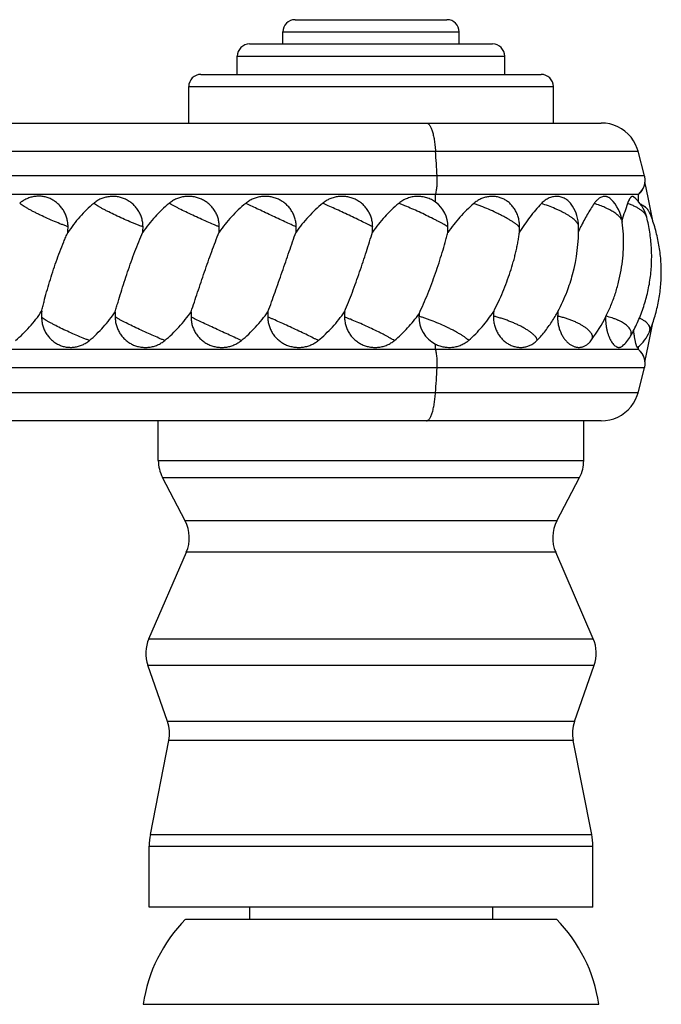
# Model space of a CAD drawing. Units: inches. Extents: x -0.7 to 22.6, y 5.4 to 13.2.
# Drawn here: x 2 to 3.1, y 7.1 to 8.8 of the extents above; entities that cross this region are included whole.
import ezdxf

# ---------------------------------------------------------------- set-up
doc = ezdxf.new("R2010")
doc.units = ezdxf.units.IN
doc.header["$LTSCALE"] = 1.21
doc.header["$MEASUREMENT"] = 0
doc.layers.get('0').update_dxf_attribs({"linetype": 'CONTINUOUS'})

msp = doc.modelspace()

# ---------------------------------------------------------------- linework, layer by layer
at = {"color": 7, "linetype": 'Continuous'}
for p, q in [((2.489, 8.7672), (2.739, 8.7672)), ((2.469, 8.7272), (2.469, 8.7472)), ((2.759, 8.7272), (2.759, 8.7472)), ((2.414, 8.7272), (2.814, 8.7272)), ((2.394, 8.6772), (2.394, 8.7072)), ((2.834, 8.6772), (2.834, 8.7072)), ((2.334, 8.6772), (2.894, 8.6772)), ((2.314, 8.5972), (2.314, 8.6572)), ((2.914, 8.5972), (2.914, 8.6572)), ((0.982, 8.5972), (2.9928, 8.5972)), ((3.0642, 8.5101), (3.0536, 8.5509)), ((3.054, 8.4797), (-0.4357, 8.4797)), ((3.054, 8.4797), (3.0551, 8.4806)), ((3.054, 8.468), (3.054, 8.4797)), ((3.0775, 8.4363), (3.076, 8.4446)), ((3.054, 8.2247), (-0.4357, 8.2247)), ((3.054, 8.2247), (3.054, 8.2292)), ((3.0536, 8.1535), (3.0642, 8.1943)), ((3.0642, 8.1943), (3.0645, 8.1957)), ((2.9928, 8.1072), (0.982, 8.1072)), ((2.264, 8.0419), (2.264, 8.1072)), ((2.964, 8.0419), (2.964, 8.1072)), ((2.3082, 7.9426), (2.2708, 8.0141)), ((2.9197, 7.9426), (2.9571, 8.0141)), ((2.2483, 7.7487), (2.3101, 7.8909)), ((2.9796, 7.7487), (2.9179, 7.8909)), ((2.2791, 7.6126), (2.2467, 7.705)), ((2.9489, 7.6126), (2.9812, 7.705)), ((2.2509, 7.4268), (2.2813, 7.5812)), ((2.9771, 7.4268), (2.9466, 7.5812)), ((2.249, 7.3072), (2.249, 7.4074)), ((2.979, 7.3072), (2.979, 7.4074)), ((2.979, 7.3072), (2.249, 7.3072)), ((2.414, 7.3072), (2.414, 7.2872)), ((2.814, 7.3072), (2.814, 7.2872)), ((2.309, 7.2872), (2.919, 7.2872)), ((2.239, 7.1472), (2.989, 7.1472))]:
    msp.add_line(p, q, dxfattribs=at)
at = {"color": 9, "linetype": 'Continuous'}
for p, q in [((2.469, 8.7472), (2.759, 8.7472)), ((2.394, 8.7072), (2.834, 8.7072)), ((2.314, 8.6572), (2.914, 8.6572)), ((0.966, 8.5509), (2.7201, 8.5509)), ((2.7201, 8.5509), (3.0536, 8.5509)), ((2.7227, 8.5101), (-0.4719, 8.5101)), ((3.0642, 8.5101), (2.7227, 8.5101)), ((2.7202, 8.4669), (2.7202, 8.4797)), ((2.7202, 8.2247), (2.7202, 8.2334)), ((2.7227, 8.1943), (-0.4719, 8.1943)), ((3.0642, 8.1943), (2.7227, 8.1943)), ((2.7201, 8.1535), (0.966, 8.1535)), ((3.0536, 8.1535), (2.7201, 8.1535)), ((2.264, 8.0419), (2.964, 8.0419)), ((2.2708, 8.0141), (2.9571, 8.0141)), ((2.9197, 7.9426), (2.3082, 7.9426)), ((2.9179, 7.8909), (2.3101, 7.8909)), ((2.2483, 7.7487), (2.9796, 7.7487)), ((2.2467, 7.705), (2.9812, 7.705)), ((2.9489, 7.6126), (2.2791, 7.6126)), ((2.9466, 7.5812), (2.2813, 7.5812)), ((2.2509, 7.4268), (2.9771, 7.4268)), ((2.249, 7.4074), (2.979, 7.4074))]:
    msp.add_line(p, q, dxfattribs=at)
at = {"color": 7, "linetype": 'Continuous'}
for points in [[(3.0536, 8.5509), (3.0521, 8.5555), (3.0494, 8.562), (3.046, 8.5681), (3.0419, 8.5738), (3.0371, 8.579), (3.0319, 8.5836), (3.0261, 8.5877), (3.02, 8.591), (3.0135, 8.5937), (3.0067, 8.5956), (2.9998, 8.5968), (2.9928, 8.5972)], [(3.065, 8.5047), (3.0645, 8.5085), (3.0642, 8.5101)], [(3.0551, 8.4806), (3.0578, 8.4834), (3.0601, 8.4864), (3.062, 8.4898), (3.0634, 8.4933), (3.0644, 8.497), (3.065, 8.5008), (3.065, 8.5047)], [(3.076, 8.4446), (3.0713, 8.4689), (3.0668, 8.4907), (3.0648, 8.5001)], [(3.0714, 8.2357), (3.076, 8.26), (3.0775, 8.2683)], [(3.0648, 8.2043), (3.0669, 8.2139), (3.0714, 8.2357)], [(3.0579, 8.2209), (3.0552, 8.2236), (3.054, 8.2247)], [(3.0645, 8.1957), (3.065, 8.1995), (3.065, 8.2034), (3.0645, 8.2072), (3.0635, 8.2109), (3.0621, 8.2144), (3.0602, 8.2178), (3.0579, 8.2209)], [(2.9928, 8.1072), (2.9998, 8.1076), (3.0067, 8.1087), (3.0135, 8.1107), (3.02, 8.1133), (3.0261, 8.1167), (3.0319, 8.1207), (3.0371, 8.1254), (3.0419, 8.1306), (3.046, 8.1363), (3.0494, 8.1424), (3.0521, 8.1489), (3.0536, 8.1535)]]:
    msp.add_lwpolyline(points, dxfattribs=at)
for centre, radius, start, end in [((2.489, 8.7472), 0.02, 90, 180), ((2.739, 8.7472), 0.02, 0, 90), ((2.414, 8.7072), 0.02, 90, 180), ((2.814, 8.7072), 0.02, 0, 90), ((2.334, 8.6572), 0.02, 90, 180), ((2.894, 8.6572), 0.02, 0, 90), ((3.035, 8.503), 0.03, 309.111, 13.7474), ((3.0066, 8.4265), 0.063, 14.4624, 51.4168), ((2.6906, 8.4266), 0.05, 359.6588, 53.6696), ((2.8926, 8.4265), 0.063, 1.114, 32.5976), ((2.965, 8.4265), 0.063, 7.0643, 46.379), ((3.7523, 8.2133), 0.7591, 160.6616, 162.8401), ((1.9093, 8.4262), 0.2061, 357.5144, 0.116), ((2.0396, 8.427), 0.1992, 357.3186, 359.8301), ((2.1678, 8.427), 0.1965, 357.2825, 359.828), ((2.2945, 8.427), 0.1963, 357.2793, 359.8277), ((2.4182, 8.427), 0.1984, 357.3085, 359.8295), ((2.5378, 8.4273), 0.2028, 357.0936, 359.7069), ((2.6131, 8.4317), 0.2454, 356.574, 358.4134), ((2.6726, 8.4223), 0.283, 344.7524, 1.0949), ((3.2888, 8.2621), 0.3686, 153.5518, 154.7608), ((2.6708, 8.4228), 0.2849, 338.8321, 344.7585), ((2.6716, 8.4225), 0.2841, 331.5632, 338.8262), ((2.2738, 8.2792), 0.2019, 177.6464, 180.4976), ((2.3937, 8.2774), 0.2007, 177.3371, 179.8339), ((2.515, 8.2774), 0.1972, 177.2921, 179.8282), ((2.6403, 8.2774), 0.1961, 177.2768, 179.8275), ((2.7678, 8.2774), 0.1974, 177.294, 179.8286), ((2.9011, 8.2734), 0.2083, 177.2601, 178.3898), ((2.7425, 8.2778), 0.0497, 178.3192, 243.2955), ((3.0431, 8.2727), 0.2277, 176.3312, 178.3112), ((2.6721, 8.4222), 0.2835, 328.119, 330.1584), ((2.672, 8.4223), 0.2837, 330.1581, 331.5618), ((3.2062, 8.2726), 0.2852, 177.1063, 178.633), ((2.7599, 8.3999), 0.2693, 323.7194, 333.3274), ((2.9864, 8.2779), 0.063, 310.871, 330.0105), ((3.014, 8.2779), 0.063, 307.8279, 337.5572), ((2.9262, 8.2779), 0.063, 319.8729, 323.7056), ((3.035, 8.2014), 0.03, 346.2527, 50.8908), ((2.324, 8.0419), 0.06, 180, 207.5973), ((2.904, 8.0419), 0.06, 332.4027, 360), ((2.255, 7.9148), 0.06, 336.529, 27.5973), ((2.9729, 7.9148), 0.06, 152.4027, 203.471), ((2.3034, 7.7248), 0.06, 156.529, 199.29), ((2.9246, 7.7248), 0.06, 340.71, 23.471), ((2.2224, 7.5928), 0.06, 348.8432, 19.29), ((3.0055, 7.5928), 0.06, 160.71, 191.1568), ((2.349, 7.4074), 0.1, 168.8432, 180), ((2.879, 7.4074), 0.1, 0, 11.1568), ((2.4863, 7.111), 0.25, 135.1918, 171.6781), ((2.7416, 7.111), 0.25, 8.3219, 44.8082)]:
    msp.add_arc(centre, radius, start, end, dxfattribs=at)
at = {"color": 9, "linetype": 'Continuous'}
for centre, radius, start, end in [((-2.8413, 8.1753), 5.5741, 3.4436, 3.8636), ((-2.8223, 8.5279), 5.5551, 356.1357, 356.5571)]:
    msp.add_arc(centre, radius, start, end, dxfattribs=at)
for points, knots in [([(2.7052, 8.5972), (2.7054, 8.5972), (2.7058, 8.5972), (2.7067, 8.5969), (2.7075, 8.5965), (2.7083, 8.5959), (2.7092, 8.5951), (2.7102, 8.5938), (2.7114, 8.592), (2.7125, 8.5897), (2.7136, 8.5871), (2.7146, 8.5842), (2.7156, 8.5809), (2.7165, 8.5774), (2.7173, 8.5735), (2.7183, 8.5679), (2.7193, 8.5603), (2.7199, 8.5541), (2.7201, 8.5509)], [0, 0, 0, 0, 0.012469, 0.025257, 0.052841, 0.068147, 0.084668, 0.121776, 0.164793, 0.213971, 0.26934, 0.330782, 0.398076, 0.470911, 0.548916, 0.631663, 0.809421, 1, 1, 1, 1]), ([(2.7202, 8.4797), (2.7205, 8.4806), (2.721, 8.4827), (2.7217, 8.486), (2.7222, 8.4896), (2.7226, 8.4935), (2.7228, 8.4975), (2.7229, 8.5017), (2.7229, 8.5059), (2.7228, 8.5087), (2.7227, 8.5101)], [0, 0, 0, 0, 0.097534, 0.207164, 0.327049, 0.455063, 0.588873, 0.726005, 0.863904, 1, 1, 1, 1]), ([(2.1154, 8.4266), (2.1137, 8.4272), (2.1101, 8.4285), (2.1028, 8.4312), (2.0932, 8.4351), (2.0815, 8.4401), (2.0718, 8.4446), (2.0644, 8.4483), (2.0591, 8.451), (2.0541, 8.4537), (2.0495, 8.4562), (2.0454, 8.4586), (2.0417, 8.4609), (2.039, 8.4627), (2.0371, 8.4641), (2.0363, 8.4648), (2.0359, 8.4651)], [0, 0, 0, 0, 0.061497, 0.12695, 0.266578, 0.412308, 0.557248, 0.627272, 0.694551, 0.758291, 0.817747, 0.872227, 0.921107, 0.963847, 0.982773, 1, 1, 1, 1]), ([(2.2388, 8.4264), (2.2371, 8.427), (2.2337, 8.4282), (2.2284, 8.4302), (2.2229, 8.4324), (2.2151, 8.4356), (2.2053, 8.4399), (2.1936, 8.4453), (2.1843, 8.4499), (2.1772, 8.4535), (2.1724, 8.4561), (2.168, 8.4586), (2.1641, 8.4609), (2.1606, 8.463), (2.1585, 8.4644), (2.1576, 8.465)], [0, 0, 0, 0, 0.058463, 0.121302, 0.187754, 0.257024, 0.400631, 0.545193, 0.683725, 0.748624, 0.809555, 0.865788, 0.916654, 0.961563, 1, 1, 1, 1]), ([(2.3643, 8.4264), (2.3628, 8.427), (2.3597, 8.4282), (2.353, 8.431), (2.3439, 8.4349), (2.3325, 8.4399), (2.3208, 8.4453), (2.3094, 8.4507), (2.3004, 8.4552), (2.2938, 8.4586), (2.2894, 8.4609), (2.2854, 8.463), (2.2829, 8.4644), (2.2818, 8.465)], [0, 0, 0, 0, 0.053093, 0.111176, 0.239419, 0.378506, 0.521675, 0.661959, 0.792535, 0.852174, 0.907062, 0.956538, 1, 1, 1, 1]), ([(2.4908, 8.4264), (2.488, 8.4276), (2.4818, 8.4304), (2.4719, 8.4349), (2.4609, 8.44), (2.4493, 8.4454), (2.4378, 8.4508), (2.4267, 8.456), (2.4168, 8.4607), (2.4106, 8.4637), (2.4078, 8.465)], [0, 0, 0, 0, 0.101208, 0.222027, 0.356563, 0.498248, 0.640166, 0.775389, 0.897317, 1, 1, 1, 1]), ([(2.6167, 8.4264), (2.6155, 8.427), (2.6131, 8.4283), (2.6075, 8.4311), (2.5996, 8.435), (2.5891, 8.4401), (2.5778, 8.4454), (2.5661, 8.4509), (2.5547, 8.4561), (2.5441, 8.4608), (2.5374, 8.4637), (2.5343, 8.465)], [0, 0, 0, 0, 0.042611, 0.091347, 0.204734, 0.334644, 0.474745, 0.618205, 0.758027, 0.887393, 1, 1, 1, 1]), ([(2.7406, 8.4263), (2.7397, 8.4269), (2.7376, 8.4282), (2.7342, 8.4302), (2.7303, 8.4324), (2.7259, 8.4347), (2.7212, 8.4372), (2.7141, 8.4408), (2.7047, 8.4454), (2.6931, 8.4509), (2.6814, 8.4561), (2.6719, 8.4601), (2.6647, 8.4631), (2.6612, 8.4644), (2.6596, 8.465)], [0, 0, 0, 0, 0.03713, 0.080941, 0.130916, 0.186458, 0.246893, 0.311487, 0.449946, 0.595078, 0.739784, 0.876989, 0.940666, 1, 1, 1, 1]), ([(2.8584, 8.4249), (2.8583, 8.4252), (2.8579, 8.4258), (2.8572, 8.4266), (2.8564, 8.4276), (2.8553, 8.4285), (2.8542, 8.4296), (2.8528, 8.4307), (2.8513, 8.4318), (2.849, 8.4335), (2.8457, 8.4356), (2.8414, 8.4383), (2.8365, 8.4411), (2.8313, 8.4439), (2.8256, 8.4468), (2.8177, 8.4506), (2.8075, 8.4553), (2.7971, 8.4595), (2.7889, 8.4626), (2.7848, 8.464), (2.7829, 8.4647)], [0, 0, 0, 0, 0.010795, 0.023442, 0.038002, 0.054492, 0.072906, 0.093217, 0.115382, 0.139345, 0.192397, 0.251758, 0.3167, 0.386403, 0.459976, 0.536468, 0.694205, 0.851431, 0.927298, 1, 1, 1, 1]), ([(2.9556, 8.4277), (2.9556, 8.428), (2.9555, 8.4287), (2.9553, 8.4296), (2.9549, 8.4306), (2.9543, 8.4316), (2.9536, 8.4327), (2.9528, 8.4338), (2.9518, 8.4349), (2.9503, 8.4366), (2.948, 8.4386), (2.9448, 8.4411), (2.9412, 8.4437), (2.9371, 8.4463), (2.9326, 8.4488), (2.9277, 8.4514), (2.9226, 8.4539), (2.9153, 8.4571), (2.9059, 8.4609), (2.8982, 8.4635), (2.8943, 8.4647)], [0, 0, 0, 0, 0.012229, 0.025458, 0.039905, 0.055723, 0.073016, 0.091851, 0.112264, 0.134269, 0.18301, 0.237888, 0.298538, 0.364472, 0.435109, 0.509792, 0.587802, 0.668375, 0.833973, 1, 1, 1, 1]), ([(3.0275, 8.4343), (3.0274, 8.4349), (3.0271, 8.4362), (3.0263, 8.4381), (3.025, 8.4401), (3.0234, 8.4422), (3.0215, 8.4442), (3.0192, 8.4463), (3.0165, 8.4483), (3.0135, 8.4504), (3.0103, 8.4524), (3.0067, 8.4544), (3.003, 8.4563), (2.9975, 8.4588), (2.9903, 8.4618), (2.9843, 8.4637), (2.9812, 8.4647)], [0, 0, 0, 0, 0.033253, 0.069783, 0.110277, 0.155146, 0.204589, 0.258645, 0.31723, 0.380169, 0.447212, 0.518045, 0.592311, 0.669609, 0.831504, 1, 1, 1, 1]), ([(3.0676, 8.4422), (3.0675, 8.4428), (3.0671, 8.4438), (3.0664, 8.4454), (3.0654, 8.4469), (3.0643, 8.4485), (3.0629, 8.45), (3.0613, 8.4515), (3.0596, 8.453), (3.0569, 8.455), (3.053, 8.4574), (3.0479, 8.4601), (3.0422, 8.4625), (3.0381, 8.464), (3.036, 8.4647)], [0, 0, 0, 0, 0.040253, 0.082774, 0.127963, 0.176119, 0.227445, 0.282068, 0.340043, 0.401374, 0.533837, 0.678684, 0.834625, 1, 1, 1, 1]), ([(3.0676, 8.4568), (3.067, 8.4573), (3.0656, 8.4585), (3.0633, 8.46), (3.0608, 8.4616), (3.059, 8.4625), (3.058, 8.4629)], [0, 0, 0, 0, 0.225566, 0.467412, 0.725586, 1, 1, 1, 1]), ([(2.7747, 8.2397), (2.7743, 8.2401), (2.7736, 8.2408), (2.7723, 8.2418), (2.7709, 8.2429), (2.7688, 8.2445), (2.7657, 8.2466), (2.7616, 8.2492), (2.7569, 8.2519), (2.7518, 8.2547), (2.7464, 8.2576), (2.7386, 8.2614), (2.7285, 8.2661), (2.7182, 8.2704), (2.71, 8.2735), (2.704, 8.2757), (2.6984, 8.2776), (2.6946, 8.2787), (2.6928, 8.2793)], [0, 0, 0, 0, 0.016081, 0.033948, 0.053563, 0.074879, 0.122398, 0.175983, 0.234992, 0.298696, 0.366295, 0.436931, 0.583666, 0.7314, 0.803272, 0.872575, 0.938431, 1, 1, 1, 1]), ([(2.8874, 8.2397), (2.8874, 8.2404), (2.8871, 8.2415), (2.8865, 8.243), (2.8858, 8.2441), (2.8849, 8.2454), (2.8838, 8.2466), (2.8826, 8.2479), (2.8812, 8.2492), (2.8796, 8.2506), (2.8773, 8.2525), (2.8739, 8.2549), (2.8694, 8.2578), (2.8645, 8.2606), (2.8591, 8.2635), (2.8533, 8.2663), (2.8472, 8.2689), (2.841, 8.2714), (2.8346, 8.2738), (2.8282, 8.2759), (2.8218, 8.2778), (2.8175, 8.2789), (2.8154, 8.2794)], [0, 0, 0, 0, 0.025121, 0.039677, 0.055768, 0.073497, 0.092919, 0.114054, 0.136902, 0.161437, 0.187621, 0.244709, 0.307633, 0.375715, 0.448175, 0.524149, 0.602715, 0.682907, 0.763731, 0.84418, 0.923266, 1, 1, 1, 1]), ([(2.977, 8.2406), (2.9772, 8.2409), (2.9776, 8.2416), (2.9781, 8.2427), (2.9784, 8.2438), (2.9785, 8.245), (2.9784, 8.2462), (2.9782, 8.2475), (2.9777, 8.2488), (2.9771, 8.2501), (2.9763, 8.2515), (2.9753, 8.2528), (2.9742, 8.2542), (2.9724, 8.2561), (2.9697, 8.2585), (2.9659, 8.2613), (2.9616, 8.2641), (2.9568, 8.2667), (2.9516, 8.2693), (2.9459, 8.2717), (2.94, 8.274), (2.9338, 8.2761), (2.9275, 8.2779), (2.9232, 8.279), (2.921, 8.2794)], [0, 0, 0, 0, 0.016263, 0.032026, 0.047626, 0.063414, 0.07973, 0.096871, 0.115087, 0.134571, 0.155471, 0.177888, 0.201887, 0.227503, 0.283589, 0.346021, 0.414415, 0.488212, 0.566724, 0.649157, 0.734645, 0.822257, 0.911043, 1, 1, 1, 1]), ([(3.0409, 8.2464), (3.0413, 8.2471), (3.0419, 8.2484), (3.0424, 8.2507), (3.0423, 8.253), (3.0417, 8.2554), (3.0405, 8.2577), (3.0389, 8.2601), (3.0368, 8.2624), (3.0342, 8.2647), (3.0312, 8.2669), (3.0278, 8.269), (3.024, 8.2711), (3.0198, 8.273), (3.0154, 8.2748), (3.0089, 8.2771), (3.0039, 8.2785), (3.0005, 8.2793)], [0, 0, 0, 0, 0.039689, 0.078117, 0.116977, 0.157893, 0.202199, 0.250849, 0.304433, 0.363243, 0.42734, 0.49661, 0.570795, 0.649534, 0.732375, 0.818791, 1, 1, 1, 1]), ([(2.1507, 8.2393), (2.149, 8.24), (2.1455, 8.2413), (2.1382, 8.2441), (2.1288, 8.248), (2.1173, 8.2531), (2.106, 8.2584), (2.097, 8.2629), (2.0903, 8.2664), (2.0857, 8.2689), (2.0815, 8.2712), (2.0778, 8.2734), (2.0747, 8.2755), (2.0727, 8.2768), (2.0719, 8.2774)], [0, 0, 0, 0, 0.061568, 0.126993, 0.266337, 0.411611, 0.556098, 0.693122, 0.75684, 0.81637, 0.871032, 0.920206, 0.96335, 1, 1, 1, 1]), ([(2.2746, 8.2393), (2.2731, 8.24), (2.2697, 8.2413), (2.2627, 8.2443), (2.2534, 8.2483), (2.2419, 8.2535), (2.2302, 8.2589), (2.2191, 8.2643), (2.2104, 8.2686), (2.204, 8.2719), (2.1999, 8.2741), (2.1963, 8.2761), (2.194, 8.2774), (2.193, 8.278)], [0, 0, 0, 0, 0.056849, 0.118287, 0.251872, 0.394269, 0.538554, 0.677707, 0.804964, 0.862171, 0.914151, 0.96028, 1, 1, 1, 1]), ([(2.4006, 8.2393), (2.3976, 8.2407), (2.3911, 8.2436), (2.3808, 8.2484), (2.3696, 8.2536), (2.3579, 8.259), (2.3465, 8.2643), (2.3357, 8.2694), (2.3263, 8.2739), (2.3205, 8.2767), (2.3178, 8.278)], [0, 0, 0, 0, 0.108251, 0.234363, 0.372181, 0.514979, 0.655785, 0.787726, 0.904361, 1, 1, 1, 1]), ([(2.5271, 8.2393), (2.5258, 8.24), (2.5231, 8.2414), (2.5172, 8.2443), (2.5089, 8.2484), (2.4981, 8.2536), (2.4866, 8.259), (2.475, 8.2644), (2.4638, 8.2695), (2.455, 8.2734), (2.4485, 8.2762), (2.4456, 8.2774), (2.4442, 8.278)], [0, 0, 0, 0, 0.04634, 0.098407, 0.217101, 0.350304, 0.491521, 0.633866, 0.770396, 0.894455, 0.949889, 1, 1, 1, 1]), ([(2.6525, 8.2393), (2.6514, 8.24), (2.6491, 8.2414), (2.6454, 8.2435), (2.6412, 8.2458), (2.6365, 8.2483), (2.6315, 8.2509), (2.6242, 8.2545), (2.6147, 8.2591), (2.603, 8.2645), (2.5915, 8.2695), (2.5822, 8.2734), (2.5753, 8.2762), (2.572, 8.2774), (2.5704, 8.278)], [0, 0, 0, 0, 0.041259, 0.088742, 0.14188, 0.20004, 0.26252, 0.328563, 0.468098, 0.611882, 0.75294, 0.884431, 0.944578, 1, 1, 1, 1]), ([(3.0722, 8.2538), (3.0724, 8.2543), (3.0727, 8.2553), (3.073, 8.2568), (3.0731, 8.2583), (3.073, 8.2599), (3.0726, 8.2614), (3.0718, 8.2634), (3.0706, 8.2654), (3.069, 8.2672), (3.0671, 8.2691), (3.0642, 8.2714), (3.0601, 8.2738), (3.057, 8.2753), (3.0554, 8.2759)], [0, 0, 0, 0, 0.051102, 0.100736, 0.149672, 0.198721, 0.24869, 0.300329, 0.410957, 0.471093, 0.534848, 0.673912, 0.829048, 1, 1, 1, 1]), ([(2.7227, 8.1943), (2.7228, 8.1957), (2.7229, 8.1985), (2.7229, 8.2027), (2.7228, 8.2068), (2.7226, 8.2109), (2.7222, 8.2148), (2.7217, 8.2184), (2.721, 8.2217), (2.7205, 8.2237), (2.7202, 8.2247)], [0, 0, 0, 0, 0.136095, 0.273995, 0.411126, 0.544936, 0.67295, 0.792836, 0.902466, 1, 1, 1, 1]), ([(2.7052, 8.1072), (2.7054, 8.1072), (2.7058, 8.1072), (2.7067, 8.1074), (2.7075, 8.1079), (2.7083, 8.1085), (2.7092, 8.1093), (2.7102, 8.1106), (2.7114, 8.1124), (2.7125, 8.1146), (2.7136, 8.1172), (2.7146, 8.1202), (2.7156, 8.1234), (2.7165, 8.127), (2.7173, 8.1309), (2.7183, 8.1365), (2.7193, 8.1441), (2.7199, 8.1503), (2.7201, 8.1535)], [0, 0, 0, 0, 0.012468, 0.025256, 0.052839, 0.068145, 0.084666, 0.121773, 0.16479, 0.213967, 0.269336, 0.330779, 0.398073, 0.470908, 0.548913, 0.63166, 0.809419, 1, 1, 1, 1])]:
    msp.add_open_spline(points, degree=3, knots=knots, dxfattribs=at)
at = {"color": 7, "linetype": 'Continuous'}
for points, knots in [([(2.1154, 8.4266), (2.1154, 8.429), (2.1151, 8.4326), (2.1143, 8.4372), (2.1132, 8.4418), (2.1112, 8.4474), (2.1085, 8.4526), (2.1059, 8.4565), (2.103, 8.4602), (2.099, 8.4645), (2.0935, 8.4688), (2.0875, 8.4722), (2.0811, 8.4748), (2.0744, 8.4764), (2.0687, 8.4769), (2.0641, 8.4767), (2.0595, 8.4763), (2.0539, 8.4751), (2.0485, 8.4731), (2.0444, 8.471), (2.0404, 8.4687), (2.0376, 8.4666), (2.0359, 8.4651)], [0, 0, 0, 0, 0.063879, 0.09581, 0.127705, 0.191319, 0.254683, 0.286274, 0.317784, 0.380519, 0.442929, 0.505043, 0.566912, 0.628607, 0.690211, 0.721029, 0.751858, 0.81356, 0.875437, 0.906481, 0.937594, 1, 1, 1, 1]), ([(2.2388, 8.4264), (2.2388, 8.4288), (2.2385, 8.4323), (2.2377, 8.437), (2.2365, 8.4416), (2.2345, 8.4472), (2.2316, 8.4524), (2.2289, 8.4563), (2.226, 8.46), (2.2219, 8.4642), (2.2162, 8.4684), (2.2101, 8.4719), (2.2035, 8.4744), (2.1967, 8.476), (2.1909, 8.4765), (2.1863, 8.4764), (2.1817, 8.4759), (2.176, 8.4748), (2.1705, 8.4729), (2.1663, 8.4709), (2.1622, 8.4686), (2.1594, 8.4665), (2.1576, 8.465)], [0, 0, 0, 0, 0.063384, 0.095085, 0.126768, 0.190033, 0.253175, 0.28471, 0.316203, 0.379016, 0.44164, 0.504069, 0.56631, 0.628383, 0.69032, 0.721272, 0.752208, 0.814029, 0.875884, 0.906863, 0.937877, 1, 1, 1, 1]), ([(2.3643, 8.4264), (2.3643, 8.4288), (2.3641, 8.4323), (2.3632, 8.437), (2.3621, 8.4416), (2.36, 8.4472), (2.3571, 8.4524), (2.3544, 8.4563), (2.3514, 8.46), (2.3472, 8.4642), (2.3415, 8.4684), (2.3352, 8.4719), (2.3286, 8.4744), (2.3216, 8.476), (2.3157, 8.4765), (2.311, 8.4764), (2.3063, 8.476), (2.3005, 8.4748), (2.2949, 8.4729), (2.2906, 8.4709), (2.2865, 8.4686), (2.2836, 8.4665), (2.2818, 8.465)], [0, 0, 0, 0, 0.062715, 0.094092, 0.125464, 0.18816, 0.250829, 0.282172, 0.313505, 0.376104, 0.43866, 0.501169, 0.563625, 0.626027, 0.68838, 0.71956, 0.750732, 0.813025, 0.875317, 0.906484, 0.93766, 1, 1, 1, 1]), ([(2.4908, 8.4264), (2.4908, 8.4288), (2.4906, 8.4323), (2.4897, 8.437), (2.4885, 8.4416), (2.4864, 8.4472), (2.4836, 8.4524), (2.4808, 8.4563), (2.4778, 8.46), (2.4736, 8.4642), (2.4679, 8.4684), (2.4616, 8.4719), (2.4549, 8.4744), (2.448, 8.476), (2.442, 8.4765), (2.4373, 8.4764), (2.4326, 8.476), (2.4267, 8.4748), (2.4211, 8.4729), (2.4168, 8.4709), (2.4126, 8.4686), (2.4097, 8.4665), (2.4078, 8.465)], [0, 0, 0, 0, 0.062508, 0.093782, 0.125054, 0.187553, 0.25004, 0.2813, 0.312558, 0.375029, 0.437501, 0.499977, 0.562457, 0.624942, 0.687431, 0.718696, 0.749962, 0.812461, 0.874963, 0.906231, 0.937501, 1, 1, 1, 1]), ([(2.6167, 8.4264), (2.6167, 8.4288), (2.6164, 8.4323), (2.6156, 8.437), (2.6144, 8.4416), (2.6123, 8.4472), (2.6095, 8.4524), (2.6068, 8.4563), (2.6038, 8.46), (2.5996, 8.4642), (2.594, 8.4684), (2.5878, 8.4719), (2.5811, 8.4744), (2.5742, 8.476), (2.5683, 8.4765), (2.5636, 8.4764), (2.5589, 8.476), (2.5531, 8.4748), (2.5475, 8.4729), (2.5432, 8.4709), (2.539, 8.4686), (2.5361, 8.4665), (2.5343, 8.465)], [0, 0, 0, 0, 0.062755, 0.094144, 0.12552, 0.188188, 0.250778, 0.282061, 0.313323, 0.37575, 0.438116, 0.500443, 0.562753, 0.625068, 0.687411, 0.718616, 0.749835, 0.81228, 0.874787, 0.90608, 0.937388, 1, 1, 1, 1]), ([(2.7202, 8.4669), (2.718, 8.4685), (2.7134, 8.4713), (2.707, 8.4739), (2.7018, 8.4753), (2.6978, 8.476), (2.6937, 8.4764), (2.6883, 8.4765), (2.6815, 8.4757), (2.675, 8.4738), (2.6699, 8.4717), (2.6663, 8.4698), (2.6628, 8.4676), (2.6606, 8.4659), (2.6596, 8.465)], [0, 0, 0, 0, 0.124814, 0.249388, 0.311672, 0.37394, 0.436214, 0.49852, 0.623217, 0.748289, 0.811041, 0.873909, 0.936908, 1, 1, 1, 1]), ([(2.8584, 8.4249), (2.8585, 8.4274), (2.8583, 8.4323), (2.8571, 8.4395), (2.855, 8.4465), (2.852, 8.4529), (2.8482, 8.4588), (2.8437, 8.464), (2.8386, 8.4684), (2.8329, 8.4718), (2.8268, 8.4744), (2.8205, 8.476), (2.815, 8.4764), (2.8106, 8.4763), (2.8062, 8.4759), (2.8007, 8.4747), (2.7955, 8.4727), (2.7914, 8.4707), (2.7874, 8.4683), (2.7846, 8.4662), (2.7829, 8.4647)], [0, 0, 0, 0, 0.067205, 0.134023, 0.20002, 0.264871, 0.328411, 0.390641, 0.451717, 0.51191, 0.571564, 0.631049, 0.69072, 0.720744, 0.750922, 0.811806, 0.873568, 0.904822, 0.936322, 1, 1, 1, 1]), ([(2.9457, 8.4605), (2.9442, 8.4627), (2.9418, 8.4659), (2.938, 8.4695), (2.935, 8.4717), (2.9318, 8.4735), (2.9285, 8.4749), (2.9251, 8.4759), (2.9216, 8.4764), (2.918, 8.4764), (2.9145, 8.476), (2.9109, 8.4752), (2.9073, 8.4739), (2.9039, 8.4722), (2.8993, 8.4694), (2.8962, 8.4667), (2.8943, 8.4647)], [0, 0, 0, 0, 0.133408, 0.196827, 0.258345, 0.31833, 0.377216, 0.435477, 0.493605, 0.55208, 0.611344, 0.671785, 0.733721, 0.797393, 0.862966, 1, 1, 1, 1]), ([(3.0084, 8.4721), (3.0075, 8.473), (3.006, 8.4742), (3.0037, 8.4753), (3.0021, 8.4759), (3.0003, 8.4763), (2.9986, 8.4764), (2.9968, 8.4763), (2.9944, 8.4758), (2.9919, 8.4748), (2.9896, 8.4734), (2.9872, 8.4716), (2.9842, 8.4688), (2.9822, 8.4661), (2.9812, 8.4647)], [0, 0, 0, 0, 0.118517, 0.174218, 0.228378, 0.281765, 0.335176, 0.389392, 0.445141, 0.563483, 0.627212, 0.69436, 0.839575, 1, 1, 1, 1]), ([(3.0459, 8.4758), (3.0457, 8.4759), (3.0454, 8.4761), (3.0448, 8.4763), (3.0442, 8.4764), (3.0436, 8.4763), (3.043, 8.4761), (3.0424, 8.4757), (3.0418, 8.4752), (3.0411, 8.4746), (3.0405, 8.4738), (3.0398, 8.4729), (3.0392, 8.4718), (3.0383, 8.4702), (3.0372, 8.4678), (3.0364, 8.4658), (3.036, 8.4647)], [0, 0, 0, 0, 0.038149, 0.073538, 0.108026, 0.143612, 0.182107, 0.224925, 0.27307, 0.3272, 0.387743, 0.454943, 0.528924, 0.609732, 0.791683, 1, 1, 1, 1]), ([(2.1576, 8.465), (2.1535, 8.4616), (2.1456, 8.4545), (2.1346, 8.4428), (2.1244, 8.4304), (2.1182, 8.4217), (2.1152, 8.4173)], [0, 0, 0, 0, 0.249344, 0.499076, 0.749287, 1, 1, 1, 1]), ([(2.2818, 8.465), (2.2776, 8.4616), (2.2696, 8.4545), (2.2584, 8.443), (2.248, 8.4307), (2.2416, 8.4221), (2.2385, 8.4176)], [0, 0, 0, 0, 0.249944, 0.499898, 0.749911, 1, 1, 1, 1]), ([(2.4078, 8.465), (2.4036, 8.4616), (2.3955, 8.4545), (2.3842, 8.443), (2.3737, 8.4307), (2.3672, 8.4221), (2.3641, 8.4176)], [0, 0, 0, 0, 0.250033, 0.500038, 0.75003, 1, 1, 1, 1]), ([(2.5343, 8.465), (2.5301, 8.4616), (2.522, 8.4545), (2.5107, 8.443), (2.5002, 8.4307), (2.4937, 8.4221), (2.4906, 8.4176)], [0, 0, 0, 0, 0.249811, 0.499773, 0.749853, 1, 1, 1, 1]), ([(2.6596, 8.465), (2.6554, 8.4616), (2.6475, 8.4545), (2.6363, 8.443), (2.6259, 8.4307), (2.6195, 8.4221), (2.6164, 8.4176)], [0, 0, 0, 0, 0.249281, 0.499108, 0.749381, 1, 1, 1, 1]), ([(2.7829, 8.4647), (2.7789, 8.4612), (2.7712, 8.454), (2.7602, 8.4424), (2.7499, 8.4301), (2.7434, 8.4214), (2.7403, 8.417)], [0, 0, 0, 0, 0.246753, 0.495992, 0.747219, 1, 1, 1, 1]), ([(2.8943, 8.4647), (2.8909, 8.4612), (2.8844, 8.4539), (2.8751, 8.4423), (2.8663, 8.43), (2.8607, 8.4215), (2.8581, 8.4171)], [0, 0, 0, 0, 0.241703, 0.48957, 0.74261, 1, 1, 1, 1]), ([(2.9812, 8.4647), (2.9792, 8.4618), (2.9753, 8.4558), (2.9696, 8.4464), (2.9641, 8.4365), (2.9606, 8.4297), (2.9588, 8.4262)], [0, 0, 0, 0, 0.236696, 0.483012, 0.737755, 1, 1, 1, 1]), ([(3.0676, 8.4568), (3.0669, 8.4575), (3.0655, 8.4588), (3.063, 8.4607), (3.0604, 8.4623), (3.0585, 8.4632), (3.0575, 8.4637)], [0, 0, 0, 0, 0.24136, 0.486065, 0.737995, 1, 1, 1, 1]), ([(3.0737, 8.4468), (3.0733, 8.4478), (3.0725, 8.4497), (3.0711, 8.4523), (3.0695, 8.4547), (3.0682, 8.4561), (3.0676, 8.4568)], [0, 0, 0, 0, 0.268115, 0.521297, 0.763739, 1, 1, 1, 1]), ([(3.0409, 8.2464), (3.0451, 8.2537), (3.0528, 8.2686), (3.0621, 8.2922), (3.0692, 8.3166), (3.0738, 8.3416), (3.076, 8.367), (3.0758, 8.3924), (3.0731, 8.4176), (3.0697, 8.4341), (3.0676, 8.4422)], [0, 0, 0, 0, 0.124219, 0.249131, 0.374466, 0.499998, 0.625531, 0.750867, 0.87578, 1, 1, 1, 1]), ([(3.0722, 8.2538), (3.0753, 8.2614), (3.0808, 8.2769), (3.0869, 8.3008), (3.0906, 8.3253), (3.092, 8.3501), (3.091, 8.375), (3.0877, 8.3995), (3.082, 8.4236), (3.0767, 8.4392), (3.0737, 8.4468)], [0, 0, 0, 0, 0.124101, 0.248959, 0.374285, 0.499838, 0.625408, 0.750788, 0.875742, 1, 1, 1, 1]), ([(3.0005, 8.2791), (3.0035, 8.285), (3.0091, 8.2971), (3.016, 8.3159), (3.0216, 8.3352), (3.0258, 8.3548), (3.0284, 8.3746), (3.0297, 8.3945), (3.0294, 8.4145), (3.0283, 8.4277), (3.0275, 8.4343)], [0, 0, 0, 0, 0.125057, 0.250281, 0.37558, 0.500868, 0.626056, 0.751051, 0.875744, 1, 1, 1, 1]), ([(2.072, 8.2875), (2.0726, 8.29), (2.0739, 8.2952), (2.0766, 8.3059), (2.0802, 8.3194), (2.085, 8.3358), (2.0902, 8.3524), (2.0958, 8.369), (2.1018, 8.3855), (2.1071, 8.399), (2.1117, 8.4095), (2.114, 8.4147), (2.1152, 8.4173)], [0, 0, 0, 0, 0.057984, 0.117425, 0.239587, 0.364853, 0.492044, 0.620167, 0.748273, 0.875333, 0.938077, 1, 1, 1, 1]), ([(2.1932, 8.2867), (2.1939, 8.2894), (2.1954, 8.2946), (2.1985, 8.3053), (2.2026, 8.319), (2.2078, 8.3355), (2.2134, 8.3522), (2.2192, 8.369), (2.2253, 8.3855), (2.2317, 8.4018), (2.2362, 8.4124), (2.2385, 8.4176)], [0, 0, 0, 0, 0.058522, 0.118405, 0.241202, 0.366825, 0.494122, 0.622112, 0.74984, 0.87626, 1, 1, 1, 1]), ([(2.3181, 8.2867), (2.3198, 8.292), (2.3233, 8.3027), (2.3287, 8.3189), (2.3343, 8.3355), (2.34, 8.3522), (2.3458, 8.3689), (2.3518, 8.3855), (2.3578, 8.4017), (2.362, 8.4124), (2.3641, 8.4176)], [0, 0, 0, 0, 0.119772, 0.24356, 0.36981, 0.497369, 0.625238, 0.752429, 0.877839, 1, 1, 1, 1]), ([(2.4444, 8.2867), (2.4484, 8.2974), (2.4563, 8.3192), (2.4659, 8.3466), (2.4736, 8.3689), (2.4793, 8.3855), (2.4849, 8.4017), (2.4887, 8.4124), (2.4906, 8.4176)], [0, 0, 0, 0, 0.246101, 0.500736, 0.628422, 0.755021, 0.879391, 1, 1, 1, 1]), ([(2.5706, 8.2867), (2.5728, 8.292), (2.5772, 8.3026), (2.5834, 8.3189), (2.5894, 8.3354), (2.5953, 8.3522), (2.6009, 8.3689), (2.6063, 8.3854), (2.6115, 8.4017), (2.6148, 8.4124), (2.6164, 8.4176)], [0, 0, 0, 0, 0.122852, 0.248709, 0.376144, 0.504073, 0.631524, 0.7575, 0.880847, 1, 1, 1, 1]), ([(2.693, 8.2834), (2.6955, 8.2887), (2.7005, 8.2995), (2.7074, 8.3161), (2.714, 8.333), (2.7201, 8.35), (2.7259, 8.3671), (2.7312, 8.384), (2.7353, 8.398), (2.7383, 8.4089), (2.7397, 8.4143), (2.7403, 8.417)], [0, 0, 0, 0, 0.124551, 0.251485, 0.379439, 0.507399, 0.634455, 0.759677, 0.881996, 0.941653, 1, 1, 1, 1]), ([(2.8158, 8.2873), (2.8186, 8.2925), (2.8238, 8.303), (2.831, 8.3192), (2.8374, 8.3356), (2.8432, 8.3521), (2.8474, 8.3659), (2.8504, 8.3769), (2.8524, 8.3851), (2.8542, 8.3932), (2.8557, 8.4013), (2.8571, 8.4092), (2.8578, 8.4145), (2.8581, 8.4171)], [0, 0, 0, 0, 0.128417, 0.257421, 0.386126, 0.51382, 0.639829, 0.701988, 0.763455, 0.824123, 0.883871, 0.94256, 1, 1, 1, 1]), ([(2.0289, 8.2394), (2.0331, 8.2428), (2.0412, 8.2499), (2.0524, 8.2616), (2.0627, 8.2741), (2.069, 8.2829), (2.072, 8.2875)], [0, 0, 0, 0, 0.248928, 0.498621, 0.749009, 1, 1, 1, 1]), ([(2.1507, 8.2393), (2.1547, 8.2427), (2.1626, 8.2499), (2.1736, 8.2614), (2.1839, 8.2737), (2.1902, 8.2823), (2.1932, 8.2867)], [0, 0, 0, 0, 0.248814, 0.498507, 0.748954, 1, 1, 1, 1]), ([(2.2746, 8.2393), (2.2788, 8.2427), (2.2868, 8.2499), (2.2981, 8.2614), (2.3085, 8.2737), (2.315, 8.2823), (2.3181, 8.2867)], [0, 0, 0, 0, 0.24955, 0.499447, 0.749623, 1, 1, 1, 1]), ([(2.4006, 8.2393), (2.4048, 8.2427), (2.4129, 8.2499), (2.4243, 8.2614), (2.4348, 8.2737), (2.4413, 8.2823), (2.4444, 8.2867)], [0, 0, 0, 0, 0.249947, 0.499938, 0.749966, 1, 1, 1, 1]), ([(2.5271, 8.2393), (2.5312, 8.2427), (2.5393, 8.2499), (2.5506, 8.2614), (2.5611, 8.2737), (2.5676, 8.2823), (2.5706, 8.2867)], [0, 0, 0, 0, 0.250032, 0.500026, 0.750014, 1, 1, 1, 1]), ([(2.6525, 8.2393), (2.6563, 8.2425), (2.6638, 8.2492), (2.6743, 8.2599), (2.6841, 8.2713), (2.6901, 8.2793), (2.693, 8.2834)], [0, 0, 0, 0, 0.249831, 0.499746, 0.749793, 1, 1, 1, 1]), ([(2.7747, 8.2397), (2.7787, 8.2431), (2.7863, 8.2503), (2.8006, 8.2658), (2.8101, 8.2785), (2.8158, 8.2873)], [0, 0, 0, 0, 0.249786, 0.499568, 1, 1, 1, 1]), ([(2.8154, 8.2794), (2.8154, 8.277), (2.8155, 8.2733), (2.8162, 8.2684), (2.8172, 8.2637), (2.8191, 8.2579), (2.8223, 8.2514), (2.8256, 8.2465), (2.8285, 8.2429), (2.8317, 8.2397), (2.836, 8.2361), (2.8407, 8.2331), (2.8446, 8.2313), (2.8486, 8.2298), (2.8536, 8.2284), (2.8598, 8.2278), (2.8659, 8.2283), (2.8718, 8.2297), (2.8775, 8.2321), (2.8828, 8.2354), (2.8859, 8.2382), (2.8874, 8.2397)], [0, 0, 0, 0, 0.069462, 0.104133, 0.13869, 0.207268, 0.27492, 0.341384, 0.374124, 0.406497, 0.470047, 0.532024, 0.562454, 0.592518, 0.651605, 0.709609, 0.766934, 0.824083, 0.881613, 0.940084, 1, 1, 1, 1]), ([(2.921, 8.2794), (2.9209, 8.2771), (2.9211, 8.2723), (2.922, 8.2654), (2.9237, 8.2587), (2.9261, 8.2524), (2.929, 8.2466), (2.9324, 8.2415), (2.9363, 8.2371), (2.9404, 8.2335), (2.9448, 8.2308), (2.9486, 8.2292), (2.9517, 8.2284), (2.954, 8.2281), (2.9562, 8.228), (2.9584, 8.2281), (2.9606, 8.2285), (2.9628, 8.229), (2.9649, 8.2299), (2.9677, 8.2313), (2.971, 8.2336), (2.9733, 8.236), (2.9744, 8.2373)], [0, 0, 0, 0, 0.07938, 0.15809, 0.235301, 0.310253, 0.382307, 0.45097, 0.51592, 0.577037, 0.634439, 0.688522, 0.71456, 0.740063, 0.76517, 0.790035, 0.814824, 0.839711, 0.864868, 0.890464, 0.943522, 1, 1, 1, 1]), ([(2.0719, 8.2774), (2.0719, 8.2751), (2.0722, 8.2716), (2.073, 8.267), (2.0741, 8.2624), (2.0761, 8.257), (2.0788, 8.2518), (2.0814, 8.248), (2.0843, 8.2443), (2.0882, 8.2402), (2.0936, 8.236), (2.0996, 8.2326), (2.1059, 8.2301), (2.1125, 8.2285), (2.1182, 8.228), (2.1227, 8.2281), (2.1272, 8.2285), (2.1327, 8.2297), (2.1381, 8.2316), (2.1422, 8.2336), (2.1461, 8.2358), (2.1489, 8.2379), (2.1507, 8.2393)], [0, 0, 0, 0, 0.063859, 0.09578, 0.127663, 0.191253, 0.254594, 0.286173, 0.317672, 0.380386, 0.442774, 0.504859, 0.566695, 0.628359, 0.689944, 0.720759, 0.751593, 0.813324, 0.875261, 0.906344, 0.937501, 1, 1, 1, 1]), ([(2.193, 8.278), (2.193, 8.2756), (2.1932, 8.2721), (2.1941, 8.2674), (2.1952, 8.2628), (2.1973, 8.2572), (2.2001, 8.252), (2.2027, 8.2481), (2.2057, 8.2444), (2.2098, 8.2402), (2.2154, 8.2359), (2.2216, 8.2325), (2.2282, 8.23), (2.235, 8.2284), (2.2409, 8.2279), (2.2455, 8.228), (2.2502, 8.2284), (2.256, 8.2296), (2.2615, 8.2315), (2.2658, 8.2335), (2.2699, 8.2358), (2.2728, 8.2379), (2.2746, 8.2393)], [0, 0, 0, 0, 0.063095, 0.094645, 0.126172, 0.189101, 0.251877, 0.283222, 0.314524, 0.376966, 0.439265, 0.501456, 0.56358, 0.625686, 0.687816, 0.718924, 0.750052, 0.81235, 0.874766, 0.906037, 0.937342, 1, 1, 1, 1]), ([(2.3178, 8.278), (2.3178, 8.2756), (2.3181, 8.2721), (2.3189, 8.2674), (2.3201, 8.2628), (2.3222, 8.2572), (2.3251, 8.252), (2.3278, 8.2481), (2.3308, 8.2444), (2.335, 8.2402), (2.3407, 8.2359), (2.3469, 8.2325), (2.3536, 8.23), (2.3605, 8.2284), (2.3664, 8.2279), (2.3712, 8.228), (2.3759, 8.2284), (2.3818, 8.2296), (2.3874, 8.2315), (2.3917, 8.2335), (2.3958, 8.2358), (2.3988, 8.2379), (2.4006, 8.2393)], [0, 0, 0, 0, 0.062591, 0.093903, 0.125208, 0.187758, 0.250269, 0.281528, 0.312777, 0.375214, 0.437629, 0.500034, 0.562442, 0.624862, 0.687303, 0.718552, 0.749809, 0.812311, 0.874842, 0.906134, 0.937433, 1, 1, 1, 1]), ([(2.4442, 8.278), (2.4442, 8.2756), (2.4444, 8.2721), (2.4452, 8.2674), (2.4464, 8.2628), (2.4485, 8.2572), (2.4514, 8.252), (2.4541, 8.2481), (2.4571, 8.2444), (2.4614, 8.2402), (2.4671, 8.2359), (2.4733, 8.2325), (2.48, 8.23), (2.487, 8.2284), (2.4929, 8.2279), (2.4977, 8.228), (2.5024, 8.2284), (2.5082, 8.2296), (2.5138, 8.2315), (2.5182, 8.2335), (2.5223, 8.2358), (2.5252, 8.2379), (2.5271, 8.2393)], [0, 0, 0, 0, 0.062542, 0.093835, 0.125125, 0.187665, 0.250198, 0.28148, 0.31276, 0.375277, 0.437788, 0.500292, 0.562786, 0.625265, 0.687729, 0.718975, 0.750217, 0.812659, 0.875096, 0.90633, 0.937566, 1, 1, 1, 1]), ([(2.5704, 8.278), (2.5704, 8.2756), (2.5707, 8.2721), (2.5715, 8.2674), (2.5727, 8.2628), (2.5748, 8.2572), (2.5776, 8.252), (2.5803, 8.2481), (2.5833, 8.2444), (2.5875, 8.2402), (2.5932, 8.236), (2.5994, 8.2325), (2.606, 8.23), (2.6129, 8.2284), (2.6188, 8.2279), (2.6234, 8.228), (2.6281, 8.2284), (2.6339, 8.2296), (2.6394, 8.2315), (2.6437, 8.2335), (2.6478, 8.2358), (2.6507, 8.2379), (2.6525, 8.2393)], [0, 0, 0, 0, 0.062949, 0.094439, 0.125921, 0.188818, 0.251657, 0.283069, 0.314462, 0.377142, 0.439729, 0.502215, 0.564599, 0.626885, 0.689088, 0.720185, 0.751271, 0.813392, 0.875524, 0.906623, 0.937741, 1, 1, 1, 1]), ([(2.8874, 8.2397), (2.8898, 8.2422), (2.8945, 8.2473), (2.9032, 8.258), (2.9092, 8.2666), (2.9128, 8.2725)], [0, 0, 0, 0, 0.24763, 0.496737, 1, 1, 1, 1]), ([(2.9997, 8.2778), (2.9997, 8.2738), (3.0001, 8.2679), (3.0013, 8.2603), (3.0024, 8.2549), (3.0039, 8.2498), (3.0056, 8.2452), (3.0075, 8.241), (3.0096, 8.2374), (3.0118, 8.2343), (3.0141, 8.2318), (3.0161, 8.2301), (3.0177, 8.2292), (3.0189, 8.2286), (3.02, 8.2282), (3.0212, 8.228), (3.0223, 8.228), (3.0234, 8.2281), (3.0245, 8.2284), (3.026, 8.229), (3.027, 8.2297), (3.0276, 8.2302)], [0, 0, 0, 0, 0.184526, 0.274019, 0.360255, 0.442319, 0.51942, 0.590909, 0.656302, 0.715304, 0.767856, 0.814225, 0.835319, 0.855184, 0.874008, 0.892025, 0.909512, 0.92678, 0.944158, 0.961972, 1, 1, 1, 1]), ([(3.0458, 8.2557), (3.046, 8.2535), (3.0464, 8.2504), (3.047, 8.2464), (3.0474, 8.2436), (3.0479, 8.241), (3.0484, 8.2387), (3.0488, 8.2365), (3.0493, 8.2346), (3.0498, 8.2329), (3.0502, 8.2315), (3.0506, 8.2304), (3.0509, 8.2297), (3.0511, 8.2293), (3.0514, 8.2289), (3.0515, 8.2286), (3.0517, 8.2284), (3.0519, 8.2282), (3.0521, 8.2281), (3.0523, 8.228), (3.0525, 8.228), (3.0526, 8.2281), (3.0526, 8.2281)], [0, 0, 0, 0, 0.221679, 0.324364, 0.420921, 0.510895, 0.59388, 0.669518, 0.7375, 0.797568, 0.849518, 0.893212, 0.911944, 0.928603, 0.943207, 0.955792, 0.966426, 0.975232, 0.982441, 0.988473, 0.994034, 1, 1, 1, 1]), ([(2.7202, 8.2334), (2.7224, 8.2323), (2.7258, 8.2309), (2.7305, 8.2295), (2.7353, 8.2285), (2.7413, 8.2279), (2.7474, 8.2281), (2.7522, 8.2288), (2.7569, 8.2299), (2.7626, 8.2319), (2.769, 8.2353), (2.7729, 8.2381), (2.7747, 8.2397)], [0, 0, 0, 0, 0.126875, 0.190059, 0.253048, 0.378373, 0.503015, 0.565172, 0.62724, 0.75119, 0.875311, 1, 1, 1, 1])]:
    msp.add_open_spline(points, degree=3, knots=knots, dxfattribs=at)

doc.saveas('drawing.dxf')
